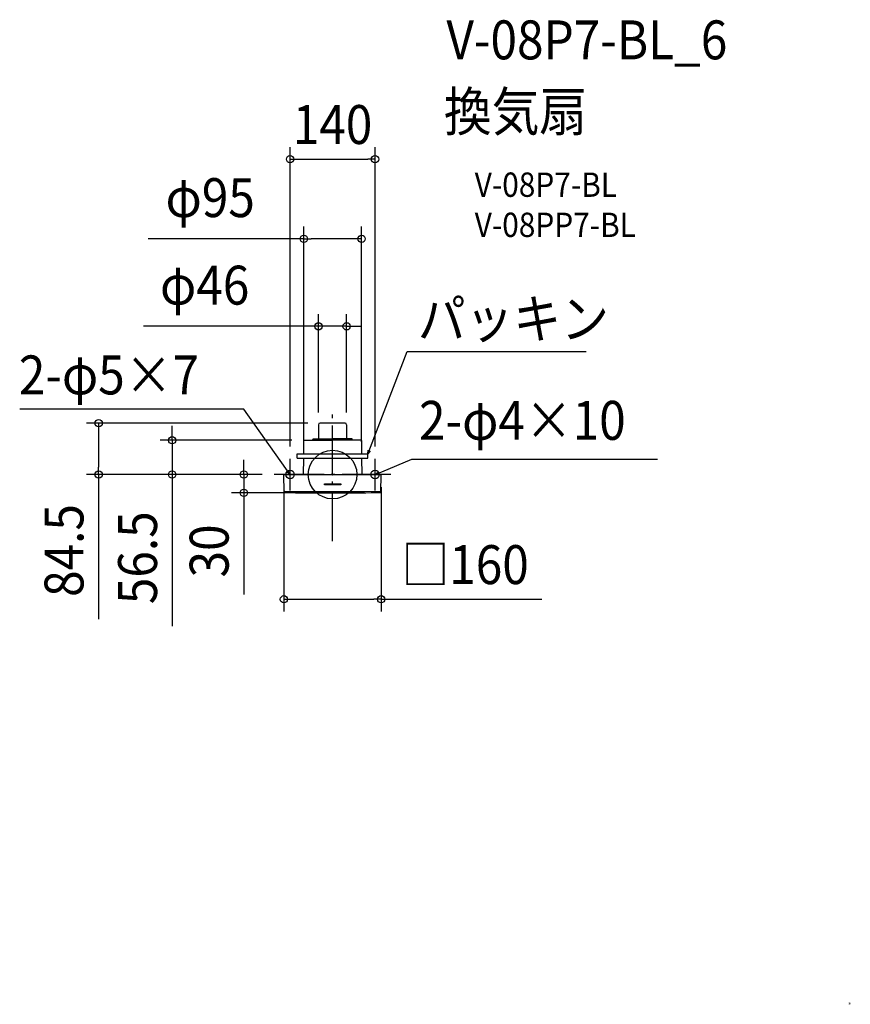
# Model space of a CAD drawing. Extents: x -515 to 852, y -871 to 748.
import ezdxf
from ezdxf.enums import TextEntityAlignment as Align

# ---------------------------------------------------------------- set-up
doc = ezdxf.new("R2010")
doc.units = 0
doc.header["$LTSCALE"] = 20
doc.header["$PDMODE"] = 3
doc.header["$PDSIZE"] = -2
doc.linetypes.add('DASHDOT', pattern=[5.5, 4, -0.6, 0.3, -0.6])
doc.layers.get('DEFPOINTS').update_dxf_attribs({"linetype": 'CONTINUOUS'})
for name, color, linetype in [('ARRANGE', 1, 'CONTINUOUS'), ('BASIS', 6, 'DASHDOT'), ('DETAIL', 5, 'CONTINUOUS'), ('ETC', 61, 'CONTINUOUS'), ('FIX', 11, 'CONTINUOUS'), ('NOTE', 4, 'CONTINUOUS'), ('OUTLINE', 3, 'CONTINUOUS'), ('SIZE', 30, 'CONTINUOUS')]:
    doc.layers.add(name, color=color, linetype=linetype)
doc.styles.get("Standard").update_dxf_attribs({"font": 'SIMPLEX.shx', "width": 0.9, "height": 64, "bigfont": 'BIGFONT.shx'})
doc.styles.add('STANDARD1', font='MONOTXT', dxfattribs={"bigfont": 'BIGFONT'})

msp = doc.modelspace()

# ---------------------------------------------------------------- linework, layer by layer
at = {"layer": 'ARRANGE', "color": 1, "linetype": 'CONTINUOUS'}
msp.add_circle((0, 0), 40, dxfattribs=at)
msp.add_point((0, 0), dxfattribs=at)
at = {"layer": 'BASIS', "color": 6, "linetype": 'DASHDOT'}
for p, q in [((0, -109.3), (0, 109.3)), ((96, 0), (-96, 0))]:
    msp.add_line(p, q, dxfattribs=at)
at = {"layer": 'DEFPOINTS', "color": 30, "linetype": 'CONTINUOUS'}
for p in [(69.9, 518.5), (-47.2, 387.6), (23.2, 243.7), (-384.8, 84.5), (-23.2, 81.9), (-20.6, 84.5), (23.2, 81.9), (-263.8, 56.3), (-47.2, 56.3), (-47.2, 34), (47.8, 34), (-69.9, 26), (69.9, 26), (-146, 0), (-96, 0), (-96, 0), (-96, 0), (-80, -0.5), (80, -0.5), (0, -30), (80, -205.1)]:
    msp.add_point(p, dxfattribs=at)
at = {"layer": 'DETAIL', "color": 5, "linetype": 'CONTINUOUS'}
for p, q in [((-23.2, 81.9), (-23.2, 58.5)), ((20.6, 84.5), (-20.6, 84.5)), ((23.2, 81.9), (23.2, 58.5)), ((-47.7, 55.8), (-47.8, 34)), ((-47.2, 56.3), (-32.7, 56.3)), ((-32.7, 56.3), (0, 56.3)), ((-32.5, 57.1), (0, 57.1)), ((-32.3, 57.9), (0, 57.9)), ((-32.1, 58.5), (0, 58.5)), ((32.1, 58.5), (0, 58.5)), ((32.3, 57.9), (0, 57.9)), ((32.5, 57.1), (0, 57.1)), ((32.7, 56.3), (0, 56.3)), ((32.7, 56.3), (32.1, 58.5)), ((47.2, 56.3), (32.7, 56.3)), ((47.7, 55.8), (47.8, 34)), ((-58.1, 34), (58.1, 34)), ((-58.1, 27), (-58.1, 34)), ((58.1, 27), (58.1, 34)), ((-58.1, 27), (58.1, 27)), ((-47.9, 27), (-48.1, 0)), ((47.9, 27), (48.1, 0)), ((-79.5, 0), (79.5, 0)), ((-79.5, -28.7), (-80, -0.5)), ((-13.4, -15.1), (13.4, -15.1)), ((-13.4, -16.9), (-13.4, -15.1)), ((13.4, -15.1), (13.4, -16.9)), ((79.5, -28.7), (80, -0.5)), ((-79.5, -26.6), (-79.5, -26.7)), ((-79.5, -26.7), (-79.5, -26.8)), ((-79.5, -26.8), (-79.5, -27)), ((-79.5, -27), (-79.4, -27.1)), ((-79.4, -27.1), (-79.3, -27.2)), ((-79.3, -27.2), (-79.2, -27.3)), ((-79.2, -27.3), (-79.2, -27.3)), ((-79.2, -27.3), (-79, -27.4)), ((-79, -27.4), (-78.9, -27.5)), ((-78.9, -27.5), (-78.8, -27.5)), ((-78.8, -27.5), (-78.7, -27.5)), ((-78.7, -27.5), (-78.6, -27.5)), ((-78.6, -27.5), (-52.4, -27.7)), ((-52.1, -27.7), (-25.9, -27.8)), ((-25.9, -27.8), (0.2, -27.9)), ((13.4, -16.9), (-13.4, -16.9)), ((0.2, -27.9), (26.4, -27.8)), ((26.4, -27.8), (52.6, -27.7)), ((52.4, -27.7), (78.6, -27.5)), ((64.2, -29.8), (63.9, -29.8)), ((78.7, -27.5), (78.6, -27.5)), ((78.8, -27.5), (78.7, -27.5)), ((78.9, -27.5), (78.8, -27.5)), ((79, -27.4), (78.9, -27.5)), ((79.2, -27.3), (79, -27.4)), ((79.3, -27.2), (79.2, -27.3)), ((79.2, -27.3), (79.2, -27.3)), ((79.4, -27.1), (79.3, -27.2)), ((79.5, -27), (79.4, -27.1)), ((79.5, -26.6), (79.5, -26.7)), ((79.5, -26.7), (79.5, -26.8)), ((79.5, -26.8), (79.5, -27))]:
    msp.add_line(p, q, dxfattribs=at)
at = {"layer": 'DETAIL', "color": 4, "linetype": 'CONTINUOUS'}
for p, q in [((58.1, 34), (62.4, 45.2)), ((58.1, 34), (58.8, 40.2)), ((61.8, 39), (58.1, 34)), ((-69.9, 0), (-76.9, 9.8)), ((-69.9, 0), (-74.7, 4)), ((-72.1, 5.8), (-69.9, 0)), ((69.9, 0), (81, 4.6)), ((69.9, 0), (74.9, 3.8)), ((76.1, 0.8), (69.9, 0))]:
    msp.add_line(p, q, dxfattribs=at)
at = {"layer": 'DETAIL', "color": 5, "linetype": 'CONTINUOUS'}
for centre, radius, start, end in [((-20.6, 81.9), 2.6, 90, 180), ((20.6, 81.9), 2.6, 0, 90), ((-47.2, 55.8), 0.5, 90, 179.5), ((47.2, 55.8), 0.5, 0.5, 90), ((-79.5, -0.5), 0.5, 90.001, 181), ((79.5, -0.5), 0.5, 359, 90), ((-78.5, -28.7), 1, 181, 269.5482), ((0, 9971.1), 10001.1, 269.55018, 270.36493), ((0, 9971.1), 10001.1, 270.36634, 270.44982), ((64.2, -29.3), 0.5, 241.0319, 270.3663), ((78.5, -28.7), 1, 270.4498, 359)]:
    msp.add_arc(centre, radius, start, end, dxfattribs=at)
at = {"layer": 'FIX', "color": 11, "linetype": 'CONTINUOUS'}
for centre in [(-69.9, 0), (69.9, 0)]:
    msp.add_circle(centre, 7.04, dxfattribs=at)
at = {"layer": 'NOTE', "color": 4, "linetype": 'CONTINUOUS'}
for p, q in [((62.4, 45.2), (123, 202.1)), ((123, 202.1), (417.3, 202.1)), ((-146, 107.4), (-514.7, 107.4)), ((-76.9, 9.8), (-146, 107.4)), ((-69.9, -26), (-69.9, 26)), ((69.9, -26), (69.9, 26)), ((81, 4.6), (130.3, 25.1)), ((130.3, 25.1), (534.6, 25.1)), ((-43.9, 0), (-96, 0)), ((96, 0), (43.9, 0))]:
    msp.add_line(p, q, dxfattribs=at)
at = {"layer": 'OUTLINE', "color": 3, "linetype": 'CONTINUOUS'}
for p, q in [((-23.2, 81.9), (-23.2, 58.5)), ((20.6, 84.5), (-20.6, 84.5)), ((23.2, 81.9), (23.2, 58.5)), ((-47.7, 55.8), (-47.8, 34)), ((-47.2, 56.3), (-32.7, 56.3)), ((-32.7, 56.3), (-32.1, 58.5)), ((-32.7, 56.3), (0, 56.3)), ((-32.1, 58.5), (0, 58.5)), ((32.1, 58.5), (0, 58.5)), ((32.7, 56.3), (0, 56.3)), ((32.7, 56.3), (32.1, 58.5)), ((47.2, 56.3), (32.7, 56.3)), ((47.7, 55.8), (47.8, 34)), ((-58.1, 34), (58.1, 34)), ((-58.1, 27), (-58.1, 34)), ((58.1, 27), (58.1, 34)), ((-58.1, 27), (58.1, 27)), ((-47.9, 27), (-48.1, 0)), ((47.9, 27), (48.1, 0)), ((-79.5, 0), (79.5, 0)), ((-79.5, -28.7), (-80, -0.5)), ((79.5, -28.7), (80, -0.5)), ((64.2, -29.8), (63.9, -29.8))]:
    msp.add_line(p, q, dxfattribs=at)
for centre, radius, start, end in [((-20.6, 81.9), 2.6, 90, 180), ((20.6, 81.9), 2.6, 0, 90), ((-47.2, 55.8), 0.5, 90, 179.5), ((47.2, 55.8), 0.5, 0.5, 90), ((-79.5, -0.5), 0.5, 90.001, 181), ((79.5, -0.5), 0.5, 359, 90), ((-78.5, -28.7), 1, 181, 269.5482), ((0, 9971.1), 10001.1, 269.55018, 270.36493), ((0, 9971.1), 10001.1, 270.36634, 270.44982), ((64.2, -29.3), 0.5, 241.0319, 270.3663), ((78.5, -28.7), 1, 270.4498, 359)]:
    msp.add_arc(centre, radius, start, end, dxfattribs=at)
at = {"layer": 'SIZE', "color": 30, "linetype": 'CONTINUOUS'}
for p, q in [((-69.9, 46), (-69.9, 538.5)), ((69.9, 46), (69.9, 538.5)), ((-69.9, 518.5), (-57.9, 518.5)), ((-57.9, 518.5), (57.9, 518.5)), ((69.9, 518.5), (57.9, 518.5)), ((-47.2, 54), (-47.2, 407.6)), ((47.8, 54), (47.8, 407.6)), ((-47.2, 387.6), (-303.1, 387.6)), ((-47.2, 387.6), (-35.2, 387.6)), ((35.8, 387.6), (-35.2, 387.6)), ((47.8, 387.6), (35.8, 387.6)), ((-23.2, 101.9), (-23.2, 263.7)), ((23.2, 101.9), (23.2, 263.7)), ((-35.2, 243.7), (-310.8, 243.7)), ((-23.2, 243.7), (-35.2, 243.7)), ((23.2, 243.7), (-23.2, 243.7)), ((23.2, 243.7), (35.2, 243.7)), ((35.2, 243.7), (47.2, 243.7)), ((-40.6, 84.5), (-404.8, 84.5)), ((-384.8, 84.5), (-384.8, 72.5)), ((-384.8, 72.5), (-384.8, 12)), ((-263.8, 68.3), (-263.8, 80.3)), ((-263.8, 56.3), (-263.8, 68.3)), ((-67.2, 56.3), (-283.8, 56.3)), ((-263.8, 56.3), (-263.8, 0)), ((-146, 12), (-146, 24)), ((-116, 0), (-404.8, 0)), ((-384.8, 0), (-384.8, 12)), ((-384.8, 0), (-384.8, -237.7)), ((-116, 0), (-283.8, 0)), ((-263.8, 0), (-263.8, -12)), ((-116, 0), (-166, 0)), ((-146, 0), (-146, 12)), ((-146, 0), (-146, -30)), ((-263.8, -12), (-263.8, -249.5)), ((-20, -30), (-166, -30)), ((-146, -30), (-146, -42)), ((-80, -20.5), (-80, -225.1)), ((80, -20.5), (80, -225.1)), ((-146, -42), (-146, -197.3)), ((-80, -205.1), (-68, -205.1)), ((-68, -205.1), (68, -205.1)), ((80, -205.1), (68, -205.1)), ((80, -205.1), (344.4, -205.1))]:
    msp.add_line(p, q, dxfattribs=at)
for centre in [(-69.9, 518.5), (69.9, 518.5), (-47.2, 387.6), (47.8, 387.6), (-23.2, 243.7), (23.2, 243.7), (-384.8, 84.5), (-263.8, 56.3), (-384.8, 0), (-263.8, 0), (-146, 0), (-146, -30), (-80, -205.1), (80, -205.1)]:
    msp.add_circle(centre, 6, dxfattribs=at)

# ---------------------------------------------------------------- texts
at = {"layer": 'DETAIL', "color": 5, "linetype": 'CONTINUOUS', "style": 'STANDARD1', "width": 0.718137}
msp.add_text('\u3000\u3000\u3000㎝', height=3.4, rotation=0, dxfattribs=at).set_placement((838.6, -871))
at = {"layer": 'ETC', "color": 61, "linetype": 'CONTINUOUS', "width": 0.9}
for s, height, p in [('V-08P7-BL_6', 64, (187.4, 682.7)), ('換気扇', 64, (183.2, 564.8)), ('V-08P7-BL', 40, (233.9, 456.6)), ('V-08PP7-BL', 40, (233.9, 390.6))]:
    msp.add_text(s, height=height, dxfattribs=at).set_placement(p)
at = {"layer": 'NOTE', "color": 4, "linetype": 'CONTINUOUS', "width": 0.9}
for s, p in [('パッキン', (140.3, 224)), ('2-φ5×7', (-516.1, 131.8)), ('2-φ4×10', (142.3, 57.1))]:
    msp.add_text(s, height=64, dxfattribs=at).set_placement(p)
at = {"layer": 'SIZE', "color": 30, "linetype": 'CONTINUOUS', "width": 0.9}
for s, p in [('140', (0, 543.5)), ('φ95', (-201.3, 423.3)), ('φ46', (-210.4, 279.4)), ('□160', (218.2, -180.1))]:
    msp.add_text(s, height=64, dxfattribs=at).set_placement(p, align=Align.CENTER)
for s, p in [('84.5', (-409.8, -124.9)), ('56.5', (-288.8, -136.8)), ('30', (-171, -125.6))]:
    msp.add_text(s, height=64, rotation=90, dxfattribs=at).set_placement(p, align=Align.CENTER)

doc.saveas('drawing.dxf')
